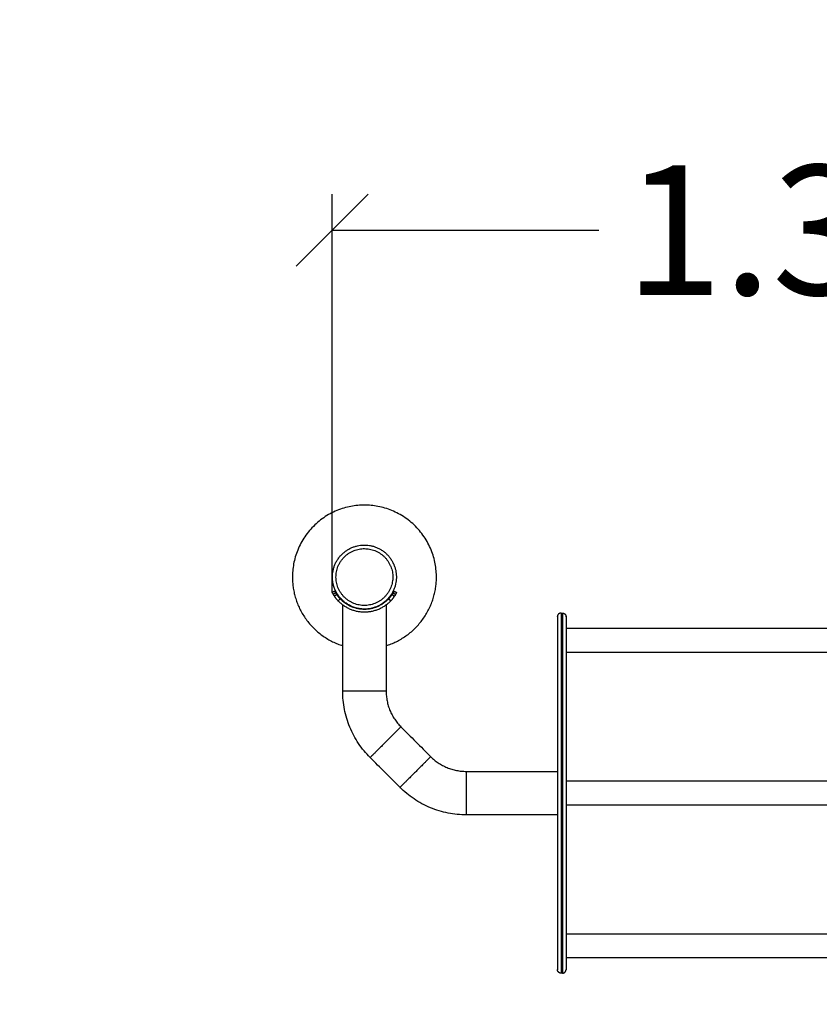
# Model space of a CAD drawing. Units: millimetres. Extents: x 5.9 to 14.4, y 2.2 to 13.2.
# Drawn here: x 9.7 to 10.8, y 3.8 to 5.1 of the extents above; entities that cross this region are included whole.
import ezdxf

# ---------------------------------------------------------------- set-up
doc = ezdxf.new("R2010")
doc.units = ezdxf.units.MM
doc.header["$MEASUREMENT"] = 0
doc.layers.get('0').update_dxf_attribs({"lineweight": 13})
doc.layers.get('Defpoints').update_dxf_attribs({"lineweight": 5})
doc.layers.add('DIASTASEIS', color=253, linetype='Continuous', lineweight=5)
doc.layers.add('ORIA ASFALEIAS', color=157, linetype='Continuous', lineweight=20)
doc.styles.get("Standard").update_dxf_attribs({"font": 'ARIALN.TTF'})
doc.dimstyles.get("Standard").update_dxf_attribs({"dimtxt": 0.18, "dimasz": 0.1, "dimexe": 0.05, "dimexo": 0, "dimgap": 0.09, "dimtad": 0, "dimtih": 1, "dimtoh": 1, "dimzin": 0, "dimdsep": 46, "dimtxsty": 'Standard', "dimblk": 'OBLIQUE', "dimcen": 0.09, "dimadec": 0, "dimazin": 0, "dimtfac": 1, "dimtofl": 0, "dimtmove": 0, "dimatfit": 3, "dimldrblk": 'OBLIQUE', "dimfxl": 1, "dimtolj": 1, "dimtzin": 0, "dimarcsym": 0})

# ---------------------------------------------------------------- blocks, each defined once
blk = doc.blocks.new('_Oblique')
at = {"color": 0, "linetype": 'ByBlock', "lineweight": -2}
blk.add_line((-0.5, -0.5), (0.5, 0.5), dxfattribs=at)
blk = doc.blocks.new('*D30')
at = {"layer": 'Defpoints', "color": 0}
for p in [(11.4625, 4.8496), (10.1727, 4.3462), (11.4625, 4.3462)]:
    blk.add_point(p, dxfattribs=at)
at = {"layer": 'DIASTASEIS', "color": 0, "lineweight": -2}
for p, q in [((10.1727, 4.3462), (10.1727, 4.8996)), ((11.4625, 4.3462), (11.4625, 4.8996)), ((10.1727, 4.8496), (10.5431, 4.8496)), ((11.4625, 4.8496), (11.0921, 4.8496))]:
    blk.add_line(p, q, dxfattribs=at)
at = {"layer": 'DIASTASEIS', "color": 0, "linetype": 'ByBlock', "lineweight": -2, "xscale": 0.1, "yscale": 0.1, "zscale": 0.1, "rotation": 180}
blk.add_blockref('_Oblique', (10.1727, 4.8496), dxfattribs=at)
at = {"layer": 'DIASTASEIS', "color": 0, "linetype": 'ByBlock', "lineweight": -2, "xscale": 0.1, "yscale": 0.1, "zscale": 0.1}
blk.add_blockref('_Oblique', (11.4625, 4.8496), dxfattribs=at)
at = {"layer": 'DIASTASEIS', "color": 0, "insert": (10.8176, 4.8496), "char_height": 0.18, "attachment_point": 5}
blk.add_mtext('\\A1;1.30', dxfattribs=at)
blk = doc.blocks.new('*D33')
at = {"layer": 'Defpoints', "color": 0}
for p in [(12.9625, 6.3907), (12.9625, 3.7178), (8.6784, 3.5869)]:
    blk.add_point(p, dxfattribs=at)
at = {"layer": 'DIASTASEIS', "color": 0, "lineweight": -2}
for p, q in [((8.6784, 3.5869), (8.6784, 6.4407)), ((12.9625, 3.7178), (12.9625, 6.4407)), ((8.6784, 6.3907), (10.536, 6.3907)), ((12.9625, 6.3907), (11.1049, 6.3907))]:
    blk.add_line(p, q, dxfattribs=at)
at = {"layer": 'DIASTASEIS', "color": 0, "linetype": 'ByBlock', "lineweight": -2, "xscale": 0.1, "yscale": 0.1, "zscale": 0.1, "rotation": 180}
blk.add_blockref('_Oblique', (8.6784, 6.3907), dxfattribs=at)
at = {"layer": 'DIASTASEIS', "color": 0, "linetype": 'ByBlock', "lineweight": -2, "xscale": 0.1, "yscale": 0.1, "zscale": 0.1}
blk.add_blockref('_Oblique', (12.9625, 6.3907), dxfattribs=at)
at = {"layer": 'DIASTASEIS', "color": 0, "insert": (10.8205, 6.3907), "char_height": 0.18, "attachment_point": 5}
blk.add_mtext('\\A1;4.30', dxfattribs=at)
blk = doc.blocks.new('KATOPSI_CL011')
at = {"lineweight": -3}
for points, weights, knots in [([(10.2477, 1.7255), (10.3176, 1.7476), (10.3176, 1.8208), (10.3176, 1.9208), (10.2176, 1.9208), (10.1176, 1.9208), (10.1176, 1.8208), (10.1176, 1.7476), (10.1874, 1.7255)], [0.904477091748, 0.767195974162, 1, 0.707106781187, 1, 0.707106781187, 1, 0.767195454882, 0.904477704174], [-439.012859, -439.012859, -439.012859, -314.159265, -314.159265, -157.079633, -157.079633, 0, 0, 124.853872, 124.853872, 124.853872]), ([(10.178, 1.8007), (10.1904, 1.7764), (10.2176, 1.7764), (10.262, 1.7764), (10.262, 1.8208), (10.262, 1.8653), (10.2176, 1.8653), (10.1731, 1.8653), (10.1731, 1.8208), (10.1731, 1.8102), (10.178, 1.8007)], [0.874962764693, 0.797559370856, 1, 0.707106781187, 1, 0.707106781187, 1, 0.707106781187, 1, 0.909550746487, 0.874965315935], [-228.733008, -228.733008, -228.733008, -185.902571, -185.902571, -123.935047, -123.935047, -61.967524, -61.967524, 0, 0, 19.136381, 19.136381, 19.136381]), ([(10.1781, 1.8208), (10.1781, 1.7814), (10.2176, 1.7814), (10.257, 1.7814), (10.257, 1.8208), (10.257, 1.8603), (10.2176, 1.8603), (10.1781, 1.8603), (10.1781, 1.8208)], [1, 0.707106781187, 1, 0.707106781187, 1, 0.707106781187, 1, 0.707106781187, 1], [0, 0, 0, 61.967524, 61.967524, 123.935047, 123.935047, 185.902571, 185.902571, 247.870095, 247.870095, 247.870095]), ([(10.1811, 1.7878), (10.1961, 1.7724), (10.2176, 1.7724), (10.2391, 1.7724), (10.2541, 1.7878)], [1, 0.921479155327, 1, 0.921479155327, 1], [0, 0, 0, 40.690332, 40.690332, 81.380664, 81.380664, 81.380664]), ([(10.1839, 1.7906), (10.1978, 1.7764), (10.2176, 1.7764), (10.2374, 1.7764), (10.2512, 1.7906)], [1, 0.921479155327, 1, 0.921479155327, 1], [0, 0, 0, 37.498933, 37.498933, 74.997867, 74.997867, 74.997867]), ([(10.4906, 1.7708), (10.4885, 1.7708), (10.4871, 1.7694), (10.4856, 1.7679), (10.4856, 1.7658)], [1, 0.853553390593, 0.853553390593, 0.853553390593, 1], [0, 0, 0, 4.142136, 4.142136, 8.284271, 8.284271, 8.284271]), ([(10.4856, 1.7658), (10.4856, 1.7658), (10.4856, 1.5208), (10.4856, 1.2758), (10.4856, 1.2758)], [1, 0.707106781187, 1, 0.707106781187, 1], [769.689837, 769.689837, 769.689837, 1154.534756, 1154.534756, 1539.379675, 1539.379675, 1539.379675]), ([(10.4906, 1.7708), (10.4906, 1.7708), (10.4906, 1.5208), (10.4906, 1.2708), (10.4906, 1.2708)], [1, 0.707106781187, 1, 0.707106781187, 1], [769.689837, 769.689837, 769.689837, 1154.534756, 1154.534756, 1539.379675, 1539.379675, 1539.379675]), ([(10.4926, 1.7708), (10.4926, 1.7708), (10.4926, 1.5208), (10.4926, 1.2708), (10.4926, 1.2708)], [1, 0.707106781187, 1, 0.707106781187, 1], [769.689837, 769.689837, 769.689837, 1154.534756, 1154.534756, 1539.379675, 1539.379675, 1539.379675]), ([(10.4926, 1.7708), (10.4947, 1.7708), (10.4961, 1.7694), (10.4976, 1.7679), (10.4976, 1.7658)], [1, 0.853553390594, 0.853553390594, 0.853553390594, 1], [0, 0, 0, 4.142136, 4.142136, 8.284271, 8.284271, 8.284271]), ([(10.4976, 1.7658), (10.4976, 1.7658), (10.4976, 1.5208), (10.4976, 1.2758), (10.4976, 1.2758)], [1, 0.707106781187, 1, 0.707106781187, 1], [769.689837, 769.689837, 769.689837, 1154.534756, 1154.534756, 1539.379675, 1539.379675, 1539.379675]), ([(10.2477, 1.6623), (10.2477, 1.6623), (10.2176, 1.6623), (10.1874, 1.6623), (10.1874, 1.6623)], [1, 0.707106781187, 1, 0.707106781187, 1], [94.719019, 94.719019, 94.719019, 142.078528, 142.078528, 189.438037, 189.438037, 189.438037]), ([(10.2682, 1.6129), (10.2682, 1.6129), (10.2469, 1.5916), (10.2256, 1.5702), (10.2256, 1.5702)], [1, 0.707106781187, 1, 0.707106781187, 1], [94.719019, 94.719019, 94.719019, 142.078528, 142.078528, 189.438037, 189.438037, 189.438037]), ([(10.3096, 1.5714), (10.3096, 1.5714), (10.2883, 1.5501), (10.267, 1.5288), (10.267, 1.5288)], [1, 0.707106781187, 1, 0.707106781187, 1], [94.719019, 94.719019, 94.719019, 142.078528, 142.078528, 189.438037, 189.438037, 189.438037]), ([(10.359, 1.551), (10.359, 1.551), (10.359, 1.5208), (10.359, 1.4907), (10.359, 1.4907)], [1, 0.707106781187, 1, 0.707106781187, 1], [94.719019, 94.719019, 94.719019, 142.078528, 142.078528, 189.438037, 189.438037, 189.438037]), ([(10.4906, 1.2708), (10.4885, 1.2708), (10.4871, 1.2723), (10.4856, 1.2738), (10.4856, 1.2758)], [1, 0.853553390593, 0.853553390593, 0.853553390593, 1], [0, 0, 0, 4.142136, 4.142136, 8.284271, 8.284271, 8.284271]), ([(10.4926, 1.2708), (10.4947, 1.2708), (10.4961, 1.2723), (10.4976, 1.2738), (10.4976, 1.2758)], [1, 0.853553390594, 0.853553390594, 0.853553390594, 1], [0, 0, 0, 4.142136, 4.142136, 8.284271, 8.284271, 8.284271])]:
    blk.add_rational_spline(points, weights, degree=2, knots=knots, dxfattribs=at)
for points, degree in [([(10.1762, 1.8012), (10.1744, 1.8002), (10.1727, 1.7993)], 2), ([(10.1775, 1.7988), (10.1758, 1.7978), (10.1741, 1.7967)], 2), ([(10.1741, 1.7967), (10.1746, 1.7959), (10.1752, 1.795), (10.1758, 1.7942)], 3), ([(10.179, 1.7965), (10.1774, 1.7953), (10.1758, 1.7942)], 2), ([(10.1762, 1.8012), (10.1762, 1.8012), (10.1762, 1.8012), (10.1762, 1.8012)], 3), ([(10.1775, 1.7988), (10.178, 1.798), (10.1785, 1.7973), (10.179, 1.7965)], 3), ([(10.178, 1.8007), (10.178, 1.8007), (10.178, 1.8007), (10.178, 1.8007)], 3), ([(10.2561, 1.7965), (10.2567, 1.7973), (10.2572, 1.798), (10.2577, 1.7988)], 3), ([(10.2561, 1.7965), (10.2578, 1.7953), (10.2594, 1.7942)], 2), ([(10.2577, 1.7988), (10.2594, 1.7978), (10.2611, 1.7967)], 2), ([(10.259, 1.8012), (10.259, 1.8012), (10.259, 1.8012), (10.259, 1.8012)], 3), ([(10.259, 1.8012), (10.2608, 1.8002), (10.2625, 1.7993)], 2), ([(10.2594, 1.7942), (10.26, 1.795), (10.2606, 1.7959), (10.2611, 1.7967)], 3), ([(10.1839, 1.7906), (10.1825, 1.7892), (10.1811, 1.7878)], 2), ([(10.1874, 1.7873), (10.1874, 1.7876), (10.1874, 1.7879), (10.1874, 1.7882)], 3), ([(10.1874, 1.6623), (10.1874, 1.7023), (10.1874, 1.7423), (10.1874, 1.7823)], 3), ([(10.2477, 1.7882), (10.2477, 1.7879), (10.2477, 1.7876), (10.2477, 1.7873)], 3), ([(10.2477, 1.7823), (10.2477, 1.7423), (10.2477, 1.7023), (10.2477, 1.6623)], 3), ([(10.2512, 1.7906), (10.2527, 1.7892), (10.2541, 1.7878)], 2), ([(10.4906, 1.7708), (10.4916, 1.7708), (10.4926, 1.7708)], 2), ([(10.4976, 1.7498), (10.8176, 1.7498), (11.1376, 1.7498)], 2), ([(11.1376, 1.7161), (10.8176, 1.7161), (10.4976, 1.7161)], 2), ([(10.2682, 1.6129), (10.282, 1.5991), (10.2958, 1.5853), (10.3096, 1.5714)], 3), ([(10.267, 1.5288), (10.2532, 1.5426), (10.2394, 1.5564), (10.2256, 1.5702)], 3), ([(10.359, 1.551), (10.4012, 1.551), (10.4434, 1.551), (10.4856, 1.551)], 3), ([(10.4976, 1.5377), (10.8176, 1.5377), (11.1376, 1.5377)], 2), ([(11.1376, 1.504), (10.8176, 1.504), (10.4976, 1.504)], 2), ([(10.4856, 1.4907), (10.4434, 1.4907), (10.4012, 1.4907), (10.359, 1.4907)], 3), ([(10.4976, 1.3256), (10.8176, 1.3256), (11.1376, 1.3256)], 2), ([(11.1376, 1.2919), (10.8176, 1.2919), (10.4976, 1.2919)], 2), ([(10.4926, 1.2708), (10.4916, 1.2708), (10.4906, 1.2708)], 2)]:
    blk.add_open_spline(points, degree=degree, dxfattribs=at)
for points, knots in [([(10.1727, 1.7993), (10.1727, 1.7993), (10.1727, 1.7993), (10.1727, 1.7992), (10.1727, 1.7992), (10.1727, 1.7992), (10.1727, 1.7992), (10.1727, 1.7992), (10.1727, 1.7992), (10.1727, 1.7992), (10.1727, 1.7992), (10.1727, 1.7991), (10.1727, 1.7991), (10.1727, 1.7991), (10.1727, 1.7991), (10.1728, 1.7991), (10.1728, 1.799), (10.1729, 1.7988), (10.173, 1.7987), (10.1731, 1.7985), (10.1731, 1.7984), (10.1733, 1.7982), (10.1733, 1.7981), (10.1734, 1.798), (10.1734, 1.798), (10.1734, 1.7979), (10.1734, 1.7979), (10.1735, 1.7978), (10.1735, 1.7978), (10.1735, 1.7977), (10.1736, 1.7976), (10.1736, 1.7975), (10.1737, 1.7975), (10.1737, 1.7974), (10.1737, 1.7974), (10.1737, 1.7973), (10.1738, 1.7973), (10.1738, 1.7973), (10.1738, 1.7972), (10.1739, 1.7971), (10.1739, 1.7971), (10.1739, 1.7971), (10.1739, 1.7971), (10.1739, 1.7971), (10.1739, 1.7971), (10.1739, 1.797), (10.1739, 1.797), (10.1739, 1.797), (10.1739, 1.797), (10.174, 1.797), (10.174, 1.797), (10.174, 1.7969), (10.1741, 1.7968), (10.1741, 1.7967)], [0.0625, 0.0625, 0.0625, 0.0625, 0.09375, 0.09375, 0.109375, 0.109375, 0.125, 0.125, 0.1875, 0.1875, 0.21875, 0.21875, 0.234375, 0.234375, 0.25, 0.25, 0.375, 0.375, 0.5, 0.5, 0.625, 0.625, 0.6875, 0.6875, 0.71875, 0.71875, 0.734375, 0.734375, 0.75, 0.75, 0.8125, 0.8125, 0.84375, 0.84375, 0.859375, 0.859375, 0.875, 0.875, 0.90625, 0.90625, 0.921875, 0.921875, 0.9296875, 0.9296875, 0.9335938, 0.9335938, 0.9355469, 0.9355469, 0.9375, 0.9375, 0.96875, 0.96875, 1, 1, 1, 1]), ([(10.1727, 1.7993), (10.1727, 1.7993), (10.1727, 1.7993), (10.1727, 1.7993), (10.1727, 1.7993), (10.1727, 1.7993), (10.1727, 1.7993), (10.1727, 1.7993)], [0, 0, 0, 0, 0.03125, 0.03125, 0.046875, 0.046875, 0.0546875, 0.0546875, 0.0546875, 0.0546875]), ([(10.1758, 1.7942), (10.1758, 1.7941), (10.1759, 1.7941), (10.1759, 1.794), (10.1759, 1.7939), (10.176, 1.7939), (10.176, 1.7939), (10.176, 1.7939), (10.176, 1.7939), (10.176, 1.7939), (10.176, 1.7939), (10.176, 1.7939), (10.176, 1.7939), (10.1761, 1.7938), (10.1761, 1.7937), (10.1762, 1.7936), (10.1762, 1.7936), (10.1762, 1.7936), (10.1762, 1.7935), (10.1763, 1.7934), (10.1764, 1.7933), (10.1766, 1.7931), (10.1766, 1.793), (10.1767, 1.7929), (10.1767, 1.7929), (10.1768, 1.7928), (10.1768, 1.7928), (10.177, 1.7925), (10.1772, 1.7922), (10.1776, 1.7917), (10.1779, 1.7914), (10.1783, 1.7909), (10.1785, 1.7906), (10.1789, 1.7902), (10.179, 1.79), (10.1793, 1.7897), (10.1794, 1.7896), (10.1796, 1.7893), (10.1798, 1.7892), (10.18, 1.7889), (10.1802, 1.7888), (10.1804, 1.7885), (10.1804, 1.7885), (10.1805, 1.7884), (10.1806, 1.7883), (10.1806, 1.7883), (10.1806, 1.7883), (10.1806, 1.7882), (10.1807, 1.7882), (10.1807, 1.7882), (10.1807, 1.7882), (10.1807, 1.7881), (10.1808, 1.7881), (10.1809, 1.7879), (10.181, 1.7879), (10.1811, 1.7878)], [0, 0, 0, 0, 0.03125, 0.03125, 0.046875, 0.046875, 0.0546875, 0.0546875, 0.0585938, 0.0585938, 0.0605469, 0.0605469, 0.0625, 0.0625, 0.09375, 0.09375, 0.109375, 0.109375, 0.125, 0.125, 0.1875, 0.1875, 0.21875, 0.21875, 0.234375, 0.234375, 0.25, 0.25, 0.375, 0.375, 0.5, 0.5, 0.625, 0.625, 0.6875, 0.6875, 0.75, 0.75, 0.8125, 0.8125, 0.875, 0.875, 0.90625, 0.90625, 0.921875, 0.921875, 0.9296875, 0.9296875, 0.9335938, 0.9335938, 0.9375, 0.9375, 0.96875, 0.96875, 1, 1, 1, 1]), ([(10.1762, 1.8012), (10.1762, 1.8012), (10.1762, 1.8012), (10.1762, 1.8012), (10.1762, 1.8012), (10.1762, 1.8012)], [0, 0, 0, 0, 0.03125, 0.03125, 0.0625, 0.0625, 0.0625, 0.0625]), ([(10.1762, 1.8012), (10.1762, 1.8012), (10.1762, 1.8012), (10.1762, 1.8012), (10.1762, 1.8012), (10.1762, 1.8011), (10.1762, 1.8011), (10.1762, 1.8011), (10.1762, 1.8011), (10.1762, 1.8011), (10.1762, 1.8011), (10.1762, 1.8011), (10.1762, 1.8011), (10.1762, 1.8011), (10.1762, 1.8011), (10.1762, 1.8011), (10.1762, 1.801), (10.1763, 1.801), (10.1763, 1.801), (10.1763, 1.801), (10.1763, 1.801), (10.1763, 1.801), (10.1763, 1.8009), (10.1763, 1.8009), (10.1763, 1.8009), (10.1764, 1.8007), (10.1765, 1.8007), (10.1766, 1.8005), (10.1766, 1.8003), (10.1768, 1.8001), (10.1768, 1.8), (10.1769, 1.7998), (10.177, 1.7998), (10.177, 1.7997), (10.177, 1.7997), (10.177, 1.7997), (10.177, 1.7996), (10.1771, 1.7995), (10.1772, 1.7994), (10.1772, 1.7993), (10.1772, 1.7993), (10.1773, 1.7993), (10.1773, 1.7992), (10.1773, 1.7992), (10.1773, 1.7991), (10.1774, 1.7991), (10.1774, 1.7991), (10.1774, 1.7991), (10.1774, 1.7991), (10.1774, 1.7991), (10.1774, 1.7991), (10.1774, 1.7991), (10.1774, 1.7991), (10.1774, 1.799), (10.1774, 1.799), (10.1775, 1.7989), (10.1775, 1.7989), (10.1775, 1.7988)], [0.0664062, 0.0664062, 0.0664062, 0.0664062, 0.0703125, 0.0703125, 0.078125, 0.078125, 0.09375, 0.09375, 0.125, 0.125, 0.140625, 0.140625, 0.15625, 0.15625, 0.1875, 0.1875, 0.25, 0.25, 0.265625, 0.265625, 0.28125, 0.28125, 0.3125, 0.3125, 0.375, 0.375, 0.5, 0.5, 0.625, 0.625, 0.75, 0.75, 0.765625, 0.765625, 0.78125, 0.78125, 0.8125, 0.8125, 0.875, 0.875, 0.890625, 0.890625, 0.90625, 0.90625, 0.9375, 0.9375, 0.9394531, 0.9394531, 0.9414062, 0.9414062, 0.9453125, 0.9453125, 0.953125, 0.953125, 0.96875, 0.96875, 1, 1, 1, 1]), ([(10.1762, 1.8012), (10.1762, 1.8012), (10.1762, 1.8012), (10.1762, 1.8012), (10.1762, 1.8012), (10.1762, 1.8012), (10.1762, 1.8012), (10.1762, 1.8012)], [0.9453125, 0.9453125, 0.9453125, 0.9453125, 0.953125, 0.953125, 0.96875, 0.96875, 1, 1, 1, 1]), ([(10.179, 1.7965), (10.1791, 1.7964), (10.1791, 1.7964), (10.1792, 1.7963), (10.1792, 1.7962), (10.1793, 1.7962), (10.1793, 1.7962), (10.1793, 1.7962), (10.1793, 1.7962), (10.1793, 1.7961), (10.1793, 1.7961), (10.1793, 1.7961), (10.1793, 1.7961), (10.1794, 1.7961), (10.1794, 1.796), (10.1794, 1.796), (10.1795, 1.7959), (10.1795, 1.7958), (10.1795, 1.7958), (10.1796, 1.7957), (10.1796, 1.7957), (10.1797, 1.7956), (10.1797, 1.7956), (10.1798, 1.7954), (10.1799, 1.7953), (10.18, 1.7951), (10.1801, 1.7951), (10.1801, 1.795), (10.1801, 1.795), (10.1802, 1.7949), (10.1802, 1.7949), (10.1804, 1.7947), (10.1805, 1.7946), (10.1808, 1.7942), (10.181, 1.7939), (10.1814, 1.7934), (10.1816, 1.7932), (10.182, 1.7926), (10.1823, 1.7924), (10.1826, 1.792), (10.1827, 1.7919), (10.183, 1.7916), (10.1831, 1.7915), (10.1833, 1.7913), (10.1833, 1.7912), (10.1835, 1.7911), (10.1835, 1.791), (10.1836, 1.7909), (10.1836, 1.7909), (10.1836, 1.7909), (10.1836, 1.7909), (10.1836, 1.7909), (10.1836, 1.7909), (10.1837, 1.7908), (10.1837, 1.7908), (10.1838, 1.7907), (10.1839, 1.7906), (10.1839, 1.7906)], [0, 0, 0, 0, 0.03125, 0.03125, 0.0625, 0.0625, 0.064453, 0.064453, 0.066406, 0.066406, 0.070313, 0.070313, 0.078125, 0.078125, 0.09375, 0.09375, 0.125, 0.125, 0.140625, 0.140625, 0.15625, 0.15625, 0.1875, 0.1875, 0.25, 0.25, 0.265625, 0.265625, 0.28125, 0.28125, 0.3125, 0.3125, 0.375, 0.375, 0.5, 0.5, 0.625, 0.625, 0.75, 0.75, 0.8125, 0.8125, 0.875, 0.875, 0.90625, 0.90625, 0.9375, 0.9375, 0.941406, 0.941406, 0.945313, 0.945313, 0.953125, 0.953125, 0.96875, 0.96875, 1, 1, 1, 1]), ([(10.2512, 1.7906), (10.2513, 1.7907), (10.2514, 1.7907), (10.2515, 1.7909), (10.2516, 1.7909), (10.2516, 1.791), (10.2516, 1.791), (10.2516, 1.791), (10.2516, 1.791), (10.2517, 1.791), (10.2517, 1.791), (10.2517, 1.791), (10.2517, 1.7911), (10.2518, 1.7911), (10.2518, 1.7911), (10.2519, 1.7912), (10.2519, 1.7913), (10.2521, 1.7914), (10.2521, 1.7915), (10.2522, 1.7916), (10.2523, 1.7917), (10.2525, 1.7919), (10.2526, 1.792), (10.2527, 1.7922), (10.2528, 1.7922), (10.2528, 1.7923), (10.2529, 1.7923), (10.2529, 1.7924), (10.253, 1.7925), (10.2532, 1.7927), (10.2533, 1.7928), (10.2536, 1.7932), (10.2538, 1.7935), (10.2542, 1.794), (10.2544, 1.7942), (10.2548, 1.7947), (10.255, 1.7949), (10.2552, 1.7952), (10.2553, 1.7953), (10.2554, 1.7954), (10.2554, 1.7955), (10.2555, 1.7956), (10.2556, 1.7958), (10.2557, 1.7959), (10.2558, 1.796), (10.2558, 1.7961), (10.2559, 1.7961), (10.2559, 1.7962), (10.2559, 1.7962), (10.2559, 1.7962), (10.2559, 1.7962), (10.256, 1.7962), (10.256, 1.7962), (10.256, 1.7963), (10.256, 1.7963), (10.2561, 1.7964), (10.2561, 1.7964), (10.2561, 1.7965)], [0, 0, 0, 0, 0.03125, 0.03125, 0.0625, 0.0625, 0.064453, 0.064453, 0.066406, 0.066406, 0.070312, 0.070312, 0.078125, 0.078125, 0.09375, 0.09375, 0.125, 0.125, 0.15625, 0.15625, 0.1875, 0.1875, 0.25, 0.25, 0.265625, 0.265625, 0.28125, 0.28125, 0.3125, 0.3125, 0.375, 0.375, 0.5, 0.5, 0.625, 0.625, 0.75, 0.75, 0.78125, 0.78125, 0.8125, 0.8125, 0.875, 0.875, 0.90625, 0.90625, 0.9375, 0.9375, 0.941406, 0.941406, 0.945312, 0.945312, 0.953125, 0.953125, 0.96875, 0.96875, 1, 1, 1, 1]), ([(10.2541, 1.7878), (10.2542, 1.7879), (10.2543, 1.7879), (10.2544, 1.7881), (10.2544, 1.7881), (10.2544, 1.7881), (10.2545, 1.7881), (10.2545, 1.7882), (10.2545, 1.7882), (10.2545, 1.7882), (10.2545, 1.7882), (10.2545, 1.7882), (10.2545, 1.7882), (10.2546, 1.7883), (10.2546, 1.7883), (10.2547, 1.7884), (10.2548, 1.7885), (10.2548, 1.7885), (10.2549, 1.7886), (10.255, 1.7887), (10.2552, 1.7889), (10.2553, 1.7891), (10.2554, 1.7892), (10.2555, 1.7893), (10.2555, 1.7893), (10.2556, 1.7894), (10.2556, 1.7894), (10.2559, 1.7897), (10.2562, 1.79), (10.2567, 1.7906), (10.2569, 1.7909), (10.2573, 1.7914), (10.2576, 1.7917), (10.2579, 1.7921), (10.258, 1.7922), (10.2582, 1.7925), (10.2583, 1.7926), (10.2585, 1.7929), (10.2586, 1.793), (10.2587, 1.7933), (10.2588, 1.7934), (10.259, 1.7936), (10.259, 1.7936), (10.2591, 1.7937), (10.2591, 1.7937), (10.2591, 1.7938), (10.2591, 1.7938), (10.2592, 1.7938), (10.2592, 1.7938), (10.2592, 1.7938), (10.2592, 1.7939), (10.2592, 1.7939), (10.2592, 1.794), (10.2593, 1.7941), (10.2594, 1.7941), (10.2594, 1.7942)], [0, 0, 0, 0, 0.03125, 0.03125, 0.046875, 0.046875, 0.054688, 0.054688, 0.058594, 0.058594, 0.060547, 0.060547, 0.0625, 0.0625, 0.09375, 0.09375, 0.109375, 0.109375, 0.125, 0.125, 0.1875, 0.1875, 0.21875, 0.21875, 0.234375, 0.234375, 0.25, 0.25, 0.375, 0.375, 0.5, 0.5, 0.625, 0.625, 0.6875, 0.6875, 0.75, 0.75, 0.8125, 0.8125, 0.875, 0.875, 0.90625, 0.90625, 0.921875, 0.921875, 0.929688, 0.929688, 0.933594, 0.933594, 0.9375, 0.9375, 0.96875, 0.96875, 1, 1, 1, 1]), ([(10.2577, 1.7988), (10.2577, 1.7989), (10.2577, 1.7989), (10.2578, 1.799), (10.2578, 1.7991), (10.2578, 1.7991), (10.2578, 1.7991), (10.2578, 1.7991), (10.2578, 1.7991), (10.2578, 1.7991), (10.2578, 1.7991), (10.2579, 1.7991), (10.2579, 1.7992), (10.2579, 1.7992), (10.2579, 1.7992), (10.2579, 1.7993), (10.258, 1.7993), (10.258, 1.7994), (10.258, 1.7994), (10.258, 1.7994), (10.258, 1.7994), (10.2581, 1.7995), (10.2581, 1.7995), (10.2582, 1.7997), (10.2582, 1.7997), (10.2583, 1.7998), (10.2583, 1.7998), (10.2583, 1.7999), (10.2583, 1.7999), (10.2583, 1.8), (10.2584, 1.8), (10.2584, 1.8001), (10.2585, 1.8002), (10.2586, 1.8003), (10.2586, 1.8005), (10.2587, 1.8007), (10.2588, 1.8007), (10.2589, 1.8009), (10.2589, 1.801), (10.2589, 1.801), (10.2589, 1.801), (10.2589, 1.801), (10.2589, 1.801), (10.259, 1.8011), (10.259, 1.8011), (10.259, 1.8011), (10.259, 1.8011), (10.259, 1.8011), (10.259, 1.8011), (10.259, 1.8011), (10.259, 1.8011), (10.259, 1.8012), (10.259, 1.8012), (10.259, 1.8012)], [0, 0, 0, 0, 0.03125, 0.03125, 0.0625, 0.0625, 0.0644531, 0.0644531, 0.0664062, 0.0664062, 0.0703125, 0.0703125, 0.078125, 0.078125, 0.09375, 0.09375, 0.125, 0.125, 0.140625, 0.140625, 0.15625, 0.15625, 0.1875, 0.1875, 0.25, 0.25, 0.265625, 0.265625, 0.28125, 0.28125, 0.3125, 0.3125, 0.375, 0.375, 0.5, 0.5, 0.625, 0.625, 0.75, 0.75, 0.765625, 0.765625, 0.78125, 0.78125, 0.8125, 0.8125, 0.875, 0.875, 0.890625, 0.890625, 0.90625, 0.90625, 0.9375, 0.9375, 0.9375, 0.9375]), ([(10.259, 1.8012), (10.259, 1.8012), (10.259, 1.8012), (10.259, 1.8012), (10.259, 1.8012), (10.259, 1.8012), (10.259, 1.8012), (10.259, 1.8012)], [0.9453125, 0.9453125, 0.9453125, 0.9453125, 0.953125, 0.953125, 0.96875, 0.96875, 1, 1, 1, 1]), ([(10.2611, 1.7967), (10.2611, 1.7968), (10.2612, 1.7969), (10.2612, 1.7969), (10.2612, 1.797), (10.2612, 1.797), (10.2612, 1.797), (10.2612, 1.797), (10.2612, 1.797), (10.2612, 1.797), (10.2612, 1.797), (10.2612, 1.797), (10.2612, 1.797), (10.2613, 1.7971), (10.2613, 1.7971), (10.2614, 1.7972), (10.2614, 1.7972), (10.2614, 1.7973), (10.2614, 1.7973), (10.2615, 1.7974), (10.2615, 1.7975), (10.2616, 1.7976), (10.2616, 1.7976), (10.2617, 1.7977), (10.2617, 1.7977), (10.2617, 1.7978), (10.2617, 1.7978), (10.2618, 1.798), (10.2619, 1.7981), (10.262, 1.7984), (10.2621, 1.7985), (10.2622, 1.7987), (10.2623, 1.7988), (10.2624, 1.7989), (10.2624, 1.799), (10.2624, 1.799), (10.2624, 1.799), (10.2624, 1.7991), (10.2624, 1.7991), (10.2624, 1.7991), (10.2624, 1.7991), (10.2625, 1.7991), (10.2625, 1.7992), (10.2625, 1.7992), (10.2625, 1.7992), (10.2625, 1.7992), (10.2625, 1.7992), (10.2625, 1.7992), (10.2625, 1.7992), (10.2625, 1.7992), (10.2625, 1.7992), (10.2625, 1.7993), (10.2625, 1.7993), (10.2625, 1.7993), (10.2625, 1.7993), (10.2625, 1.7993), (10.2625, 1.7993), (10.2625, 1.7993)], [0, 0, 0, 0, 0.03125, 0.03125, 0.046875, 0.046875, 0.0546875, 0.0546875, 0.0585938, 0.0585938, 0.0605469, 0.0605469, 0.0625, 0.0625, 0.09375, 0.09375, 0.109375, 0.109375, 0.125, 0.125, 0.1875, 0.1875, 0.21875, 0.21875, 0.234375, 0.234375, 0.25, 0.25, 0.375, 0.375, 0.5, 0.5, 0.625, 0.625, 0.6875, 0.6875, 0.71875, 0.71875, 0.734375, 0.734375, 0.75, 0.75, 0.8125, 0.8125, 0.84375, 0.84375, 0.859375, 0.859375, 0.875, 0.875, 0.90625, 0.90625, 0.921875, 0.921875, 0.9296875, 0.9296875, 0.9335938, 0.9335938, 0.9335938, 0.9335938]), ([(10.2625, 1.7993), (10.2625, 1.7993), (10.2625, 1.7993), (10.2625, 1.7993), (10.2625, 1.7993), (10.2625, 1.7993)], [0.9375, 0.9375, 0.9375, 0.9375, 0.96875, 0.96875, 1, 1, 1, 1]), ([(10.2256, 1.5702), (10.2226, 1.5732), (10.2198, 1.5763), (10.2171, 1.5795), (10.2144, 1.5828), (10.2119, 1.5862), (10.2095, 1.5897), (10.2071, 1.5933), (10.2049, 1.597), (10.2029, 1.6008), (10.2008, 1.6046), (10.199, 1.6085), (10.1974, 1.6125), (10.1957, 1.6164), (10.1942, 1.6205), (10.193, 1.6246), (10.1918, 1.6287), (10.1907, 1.6329), (10.1899, 1.6371), (10.1891, 1.6413), (10.1885, 1.6455), (10.188, 1.6497), (10.1876, 1.6539), (10.1874, 1.6581), (10.1874, 1.6623)], [0, 0, 0, 0, 12.566339, 12.566339, 12.566339, 25.316256, 25.316256, 25.316256, 38.191519, 38.191519, 38.191519, 51.130369, 51.130369, 51.130369, 64.069225, 64.069225, 64.069225, 76.944424, 76.944424, 76.944424, 89.69439, 89.69439, 89.69439, 102.26063, 102.26063, 102.26063, 102.26063]), ([(10.2477, 1.6623), (10.2477, 1.66), (10.2479, 1.6578), (10.2481, 1.6555), (10.2483, 1.6533), (10.2486, 1.651), (10.2491, 1.6488), (10.2495, 1.6465), (10.2501, 1.6443), (10.2507, 1.6421), (10.2514, 1.6398), (10.2522, 1.6377), (10.2531, 1.6355), (10.2539, 1.6334), (10.2549, 1.6313), (10.256, 1.6293), (10.2571, 1.6272), (10.2583, 1.6253), (10.2596, 1.6233), (10.2609, 1.6215), (10.2622, 1.6196), (10.2637, 1.6179), (10.2651, 1.6161), (10.2666, 1.6145), (10.2682, 1.6129)], [0, 0, 0, 0, 6.744156, 6.744156, 6.744156, 13.586915, 13.586915, 13.586915, 20.496885, 20.496885, 20.496885, 27.44102, 27.44102, 27.44102, 34.385151, 34.385151, 34.385151, 41.295156, 41.295156, 41.295156, 48.137889, 48.137889, 48.137889, 54.882098, 54.882098, 54.882098, 54.882098]), ([(10.3096, 1.5714), (10.3112, 1.5699), (10.3129, 1.5683), (10.3146, 1.5669), (10.3164, 1.5655), (10.3182, 1.5641), (10.3201, 1.5628), (10.322, 1.5616), (10.324, 1.5604), (10.326, 1.5593), (10.3281, 1.5582), (10.3301, 1.5572), (10.3323, 1.5563), (10.3344, 1.5554), (10.3366, 1.5546), (10.3388, 1.554), (10.341, 1.5533), (10.3433, 1.5528), (10.3455, 1.5523), (10.3478, 1.5519), (10.35, 1.5515), (10.3523, 1.5513), (10.3545, 1.5511), (10.3568, 1.551), (10.359, 1.551)], [0, 0, 0, 0, 6.744156, 6.744156, 6.744156, 13.586915, 13.586915, 13.586915, 20.496885, 20.496885, 20.496885, 27.44102, 27.44102, 27.44102, 34.385151, 34.385151, 34.385151, 41.295156, 41.295156, 41.295156, 48.137889, 48.137889, 48.137889, 54.882098, 54.882098, 54.882098, 54.882098]), ([(10.359, 1.4907), (10.3548, 1.4907), (10.3506, 1.4909), (10.3465, 1.4913), (10.3422, 1.4917), (10.338, 1.4923), (10.3339, 1.4931), (10.3297, 1.494), (10.3255, 1.495), (10.3214, 1.4962), (10.3173, 1.4975), (10.3132, 1.4989), (10.3092, 1.5006), (10.3052, 1.5022), (10.3013, 1.5041), (10.2975, 1.5061), (10.2937, 1.5082), (10.2901, 1.5104), (10.2865, 1.5128), (10.283, 1.5151), (10.2796, 1.5177), (10.2763, 1.5204), (10.273, 1.523), (10.2699, 1.5258), (10.267, 1.5288)], [0, 0, 0, 0, 12.566339, 12.566339, 12.566339, 25.316256, 25.316256, 25.316256, 38.191519, 38.191519, 38.191519, 51.130369, 51.130369, 51.130369, 64.069225, 64.069225, 64.069225, 76.944424, 76.944424, 76.944424, 89.69439, 89.69439, 89.69439, 102.26063, 102.26063, 102.26063, 102.26063])]:
    blk.add_open_spline(points, degree=3, knots=knots, dxfattribs=at)
blk = doc.blocks.new('ORIA_CL011')
at = {"layer": 'ORIA ASFALEIAS'}
blk.add_lwpolyline([(10.1727, -0.3292, -0.414214), (8.6727, 1.1708), (8.6727, 1.8653, -0.414214), (10.1727, 3.3653), (11.4625, 3.3653, -0.414214), (12.9625, 1.8653), (12.9625, 1.1708, -0.414214), (11.4625, -0.3292)], format="xyb", close=True, dxfattribs=at)
blk.add_blockref('KATOPSI_CL011', (0, 0))

msp = doc.modelspace()

# ---------------------------------------------------------------- block references
msp.add_blockref('ORIA_CL011', (0, 2.5469))

# ---------------------------------------------------------------- dimensions: what is measured, and where the dimension line sits
at = {"layer": 'DIASTASEIS'}
for base, p1, p2, override, picture, middle in [((12.9625, 6.3907), (8.6784, 3.5869), (12.9625, 3.7178), {"dimrnd": 0.1, "dimtxsty": 'Standard', "dimldrblk": 'Oblique'}, '*D33', (10.8205, 6.3907)), ((11.4625, 4.8496), (10.1727, 4.3462), (11.4625, 4.3462), {"dimrnd": 0.1}, '*D30', (10.8176, 4.8496))]:
    dim = msp.add_linear_dim(base=base, p1=p1, p2=p2, dimstyle='Standard', override=override, dxfattribs=at)
    dim.commit()
    dim.dimension.update_dxf_attribs({"geometry": picture, "text_midpoint": middle})

doc.saveas('drawing.dxf')
